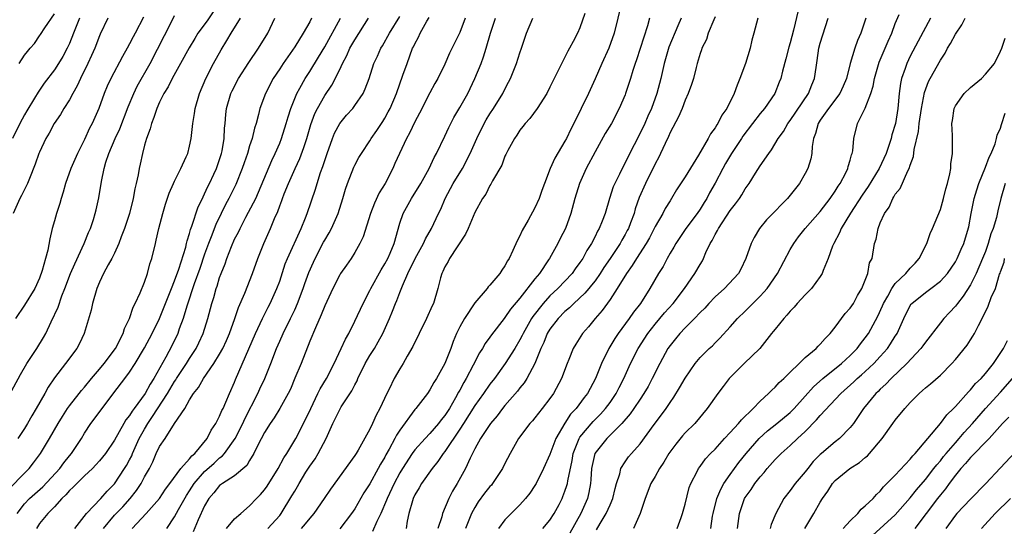
# Model space of a CAD drawing. Units: inches. Extents: x 2577000 to 2580000, y 1560000 to 1562081.
# Drawn here: x 2577224 to 2577356, y 1560291 to 1560359 of the extents above; entities that cross this region are included whole.
import ezdxf

# ---------------------------------------------------------------- set-up
doc = ezdxf.new("R2010")
doc.units = ezdxf.units.IN
doc.header["$MEASUREMENT"] = 0
doc.layers.add('LD25771560_2ft', color=8, linetype='Continuous')

msp = doc.modelspace()

# ---------------------------------------------------------------- linework, layer by layer
at = {"layer": 'LD25771560_2ft'}
for points, elevation in [([(2577328.7, 1560362.7), (2577327.43, 1560357.43), (2577327, 1560355.74), (2577326.83, 1560355.17), (2577326.42, 1560353.58), (2577325.97, 1560351.97), (2577325.74, 1560351), (2577325.52, 1560350.48), (2577324.96, 1560349), (2577323.58, 1560347), (2577323, 1560346.33), (2577321.98, 1560345), (2577320.71, 1560343.29), (2577320.52, 1560343), (2577319.17, 1560341), (2577318.36, 1560339.64), (2577318.01, 1560339), (2577317, 1560337.02), (2577316.27, 1560335.73), (2577315.89, 1560335), (2577315.54, 1560334.46), (2577315, 1560333.58), (2577314.61, 1560333), (2577313.12, 1560331), (2577311.76, 1560329), (2577311.5, 1560328.5), (2577311, 1560327.7), (2577310.61, 1560327), (2577310.06, 1560325.94), (2577309.46, 1560325), (2577308.32, 1560323), (2577307.05, 1560321), (2577306.15, 1560319.85), (2577305.57, 1560319), (2577304.1, 1560317), (2577303.66, 1560316.34), (2577302.86, 1560315), (2577301.85, 1560313), (2577301.05, 1560311), (2577299.99, 1560309), (2577299.55, 1560308.45), (2577298.47, 1560307), (2577297.75, 1560306.25), (2577296.96, 1560305.04), (2577295.79, 1560303), (2577295, 1560300.85), (2577294.15, 1560299), (2577293.15, 1560297), (2577293, 1560296.74), (2577292.3, 1560295.7), (2577291.74, 1560295), (2577291, 1560294.14), (2577289.82, 1560293), (2577289, 1560292.17), (2577288.13, 1560291)], 8234), ([(2577304.52, 1560361), (2577303.55, 1560357), (2577302.83, 1560355), (2577301.9, 1560353), (2577301, 1560350.92), (2577300.14, 1560349), (2577298.2, 1560345), (2577297.78, 1560344.22), (2577297.21, 1560343), (2577297, 1560342.61), (2577295.65, 1560340.35), (2577295.05, 1560339), (2577294.26, 1560337), (2577293.94, 1560336.06), (2577293.55, 1560335), (2577293, 1560333.73), (2577292.1, 1560332.1), (2577291.3, 1560330.7), (2577291, 1560330.01), (2577290.64, 1560329.36), (2577290.07, 1560328.07), (2577289.55, 1560327), (2577289.33, 1560326.67), (2577289, 1560326.01), (2577288.58, 1560325.42), (2577288.33, 1560325), (2577287, 1560323.43), (2577286.78, 1560323.22), (2577286.64, 1560323), (2577285, 1560321.1), (2577283.6, 1560319), (2577283, 1560317.9), (2577282.56, 1560317), (2577282.09, 1560315.91), (2577281.78, 1560315), (2577280.98, 1560313), (2577279.89, 1560311), (2577279.54, 1560310.46), (2577279, 1560309.47), (2577278.69, 1560309), (2577277.14, 1560307), (2577277, 1560306.85), (2577275, 1560304.12), (2577274.55, 1560303.45), (2577274.34, 1560303), (2577273.6, 1560301.6), (2577273.16, 1560300.84), (2577273, 1560300.52), (2577272.42, 1560299.58), (2577272.12, 1560299), (2577271, 1560296.97), (2577270.23, 1560295.77), (2577269, 1560293.61), (2577268.58, 1560293), (2577267, 1560290.98)], 8224), ([(2577223, 1560308.84), (2577224.46, 1560311.54), (2577225.34, 1560313), (2577226.64, 1560315), (2577227.54, 1560316.46), (2577227.84, 1560317), (2577228.57, 1560318.57), (2577229.5, 1560320.5), (2577230, 1560322), (2577230.4, 1560323), (2577231.13, 1560325), (2577231.7, 1560326.3), (2577232.97, 1560328.97), (2577233.54, 1560330.46), (2577233.79, 1560331), (2577234.19, 1560332.19), (2577234.43, 1560333), (2577234.54, 1560333.46), (2577234.91, 1560335.09), (2577235.25, 1560337.25), (2577235.61, 1560339), (2577235.85, 1560339.85), (2577236.24, 1560341), (2577237.09, 1560343), (2577237.72, 1560344.28), (2577238.81, 1560347.19), (2577239.58, 1560349), (2577240.03, 1560349.97), (2577241.75, 1560353), (2577244.64, 1560358.64), (2577245, 1560359.39)], 8198), ([(2577250.14, 1560359.86), (2577249.34, 1560358.66), (2577248.12, 1560357), (2577247.68, 1560356.32), (2577246.94, 1560355.06), (2577245.81, 1560353), (2577244.68, 1560351), (2577244.14, 1560349.86), (2577243.57, 1560349), (2577243, 1560347.84), (2577242.62, 1560347), (2577242.24, 1560345.76), (2577241.92, 1560345), (2577241.73, 1560344.27), (2577241.26, 1560343), (2577241, 1560342.1), (2577240.71, 1560341), (2577240.42, 1560339.58), (2577240.29, 1560339), (2577240.15, 1560338.15), (2577239.9, 1560337), (2577239.71, 1560336.29), (2577239.49, 1560335), (2577238.98, 1560333), (2577238.33, 1560331), (2577237.89, 1560329.89), (2577237.57, 1560329), (2577237, 1560327.71), (2577236.65, 1560327), (2577236.16, 1560326.16), (2577235.55, 1560325), (2577235, 1560323.84), (2577234.66, 1560323), (2577234.09, 1560321), (2577233.9, 1560320.1), (2577232.96, 1560317), (2577232.34, 1560315.66), (2577231.98, 1560315), (2577230.48, 1560313), (2577229, 1560311.1), (2577228.16, 1560309.84), (2577227.7, 1560309), (2577226.58, 1560307), (2577225.98, 1560306.02), (2577225.41, 1560305), (2577225, 1560304.34), (2577224.11, 1560303)], 8200), ([(2577224.28, 1560353), (2577225, 1560354.09), (2577225.43, 1560354.57), (2577225.76, 1560355), (2577226.34, 1560355.66), (2577227, 1560356.65), (2577227.15, 1560356.85), (2577227.71, 1560357.71), (2577229, 1560359.61)], 8190), ([(2577299.65, 1560359.65), (2577299, 1560357.74), (2577298.67, 1560357), (2577298.08, 1560355.92), (2577297.62, 1560355), (2577297.39, 1560354.61), (2577297, 1560353.81), (2577296.7, 1560353.3), (2577296.15, 1560352.15), (2577295.37, 1560350.63), (2577295, 1560349.84), (2577294.58, 1560349), (2577293.3, 1560347), (2577292.33, 1560345.67), (2577291.69, 1560345), (2577291.4, 1560344.6), (2577291, 1560344.11), (2577290.58, 1560343.42), (2577290.26, 1560343), (2577289.37, 1560341.37), (2577289.13, 1560340.87), (2577289, 1560340.62), (2577288.57, 1560339.43), (2577287.36, 1560337.36), (2577287.12, 1560336.88), (2577287, 1560336.72), (2577286.44, 1560335.56), (2577286.03, 1560335), (2577285, 1560333.14), (2577284.1, 1560331), (2577283.77, 1560330.23), (2577281.62, 1560327), (2577281.42, 1560326.58), (2577281, 1560325.89), (2577280.73, 1560325.27), (2577280.58, 1560325), (2577280.42, 1560324.42), (2577280.08, 1560323), (2577279.48, 1560321), (2577279.32, 1560320.68), (2577278.57, 1560319), (2577277.57, 1560317), (2577277.39, 1560316.61), (2577277, 1560315.85), (2577276.73, 1560315.27), (2577275.96, 1560313.96), (2577275.43, 1560313), (2577275, 1560312.29), (2577274.25, 1560311), (2577273.58, 1560309.58), (2577273.28, 1560309), (2577272.35, 1560307), (2577271.87, 1560306.13), (2577271.35, 1560305), (2577271, 1560304.26), (2577269.44, 1560301.44), (2577269.18, 1560301), (2577269, 1560300.72), (2577265.77, 1560296.23), (2577264.94, 1560295), (2577263.54, 1560293), (2577263, 1560292.4), (2577262.38, 1560291.62), (2577261.84, 1560291)], 8222), ([(2577301.18, 1560290.82), (2577301.67, 1560291.67), (2577302.5, 1560293), (2577303, 1560294.15), (2577303.39, 1560295), (2577303.68, 1560296.32), (2577303.87, 1560297), (2577304.29, 1560298.29), (2577304.43, 1560299), (2577305, 1560299.89), (2577305.46, 1560300.54), (2577305.85, 1560301), (2577307, 1560302.31), (2577308.86, 1560304.86), (2577309.86, 1560306.14), (2577310.47, 1560307), (2577311, 1560307.8), (2577311.51, 1560308.49), (2577312.26, 1560309.74), (2577313, 1560311.05), (2577314.34, 1560313), (2577315, 1560313.81), (2577316.21, 1560315), (2577316.64, 1560315.36), (2577317, 1560315.74), (2577317.64, 1560316.36), (2577319, 1560317.87), (2577319.97, 1560319), (2577321, 1560319.99), (2577323, 1560321.97), (2577323.51, 1560322.49), (2577323.92, 1560323), (2577325.3, 1560325), (2577327, 1560328.19), (2577327.47, 1560329), (2577328.12, 1560329.88), (2577329.01, 1560331), (2577331, 1560333.25), (2577332.34, 1560335), (2577333, 1560335.97), (2577333.37, 1560336.63), (2577333.64, 1560337), (2577334.4, 1560338.4), (2577334.68, 1560339), (2577334.73, 1560339.27), (2577335, 1560340.1), (2577335.18, 1560340.82), (2577335.27, 1560341), (2577335.34, 1560341.34), (2577335.47, 1560343), (2577335.98, 1560345), (2577336.92, 1560346.92), (2577336.98, 1560347.02), (2577337.73, 1560349), (2577338.03, 1560349.97), (2577338.23, 1560351), (2577338.85, 1560353.15), (2577340.05, 1560355.95), (2577340.53, 1560357), (2577341, 1560358.29), (2577341.5, 1560359.5)], 8240), ([(2577222.34, 1560295.66), (2577225.65, 1560299), (2577226.23, 1560299.77), (2577227.16, 1560301), (2577228.35, 1560303), (2577229.48, 1560305), (2577230.05, 1560305.95), (2577230.74, 1560307), (2577231, 1560307.37), (2577232.3, 1560309), (2577232.6, 1560309.4), (2577233, 1560309.85), (2577233.93, 1560311), (2577235, 1560312.24), (2577235.62, 1560313), (2577237.12, 1560315), (2577238.14, 1560317), (2577238.32, 1560317.68), (2577238.99, 1560319), (2577239.48, 1560320.52), (2577239.75, 1560321), (2577240.43, 1560322.43), (2577241, 1560323.83), (2577241.4, 1560325), (2577241.71, 1560326.29), (2577241.96, 1560327), (2577242.44, 1560329), (2577242.57, 1560329.43), (2577242.91, 1560331), (2577243.42, 1560333), (2577243.79, 1560334.21), (2577244.3, 1560335.7), (2577244.87, 1560337), (2577245, 1560337.31), (2577245.84, 1560339), (2577246.56, 1560340.56), (2577246.75, 1560341), (2577247, 1560341.96), (2577247.21, 1560343), (2577247.41, 1560344.59), (2577247.43, 1560345), (2577247.67, 1560346.33), (2577247.74, 1560347), (2577248.32, 1560349), (2577249.16, 1560351), (2577250.18, 1560353), (2577251.19, 1560354.81), (2577251.97, 1560356.03), (2577252.53, 1560357), (2577253.79, 1560359)], 8202), ([(2577232.34, 1560359), (2577231.53, 1560357), (2577231, 1560355.64), (2577230.7, 1560355), (2577230.1, 1560353.9), (2577229.55, 1560353), (2577229, 1560352.13), (2577227.63, 1560350.37), (2577226.83, 1560349.17), (2577226.36, 1560348.36), (2577225.31, 1560346.69), (2577225, 1560346.15), (2577224.39, 1560345), (2577223.41, 1560343)], 8192), ([(2577236.13, 1560359), (2577235.1, 1560356.9), (2577235, 1560356.67), (2577234.36, 1560355), (2577233.94, 1560354.06), (2577233.44, 1560353), (2577232.45, 1560351), (2577232.01, 1560349.99), (2577231.46, 1560349), (2577231, 1560348.14), (2577230.27, 1560347), (2577229.81, 1560346.19), (2577228.96, 1560345), (2577228.29, 1560343.71), (2577227.85, 1560343), (2577227, 1560341.18), (2577226.92, 1560341), (2577226.45, 1560339.55), (2577225.67, 1560337.67), (2577225.42, 1560337), (2577225.29, 1560336.71), (2577225, 1560336.19), (2577224.61, 1560335.39), (2577224.4, 1560335), (2577223.5, 1560333)], 8194), ([(2577240.84, 1560359.16), (2577239.73, 1560357), (2577239.47, 1560356.53), (2577239, 1560355.58), (2577238.69, 1560355), (2577238.08, 1560353.92), (2577236.52, 1560351), (2577236.04, 1560349.96), (2577235.62, 1560349), (2577234.89, 1560347), (2577234.01, 1560345), (2577233.66, 1560344.34), (2577233, 1560342.86), (2577232.05, 1560341), (2577231.17, 1560339), (2577230.47, 1560337), (2577230.17, 1560335.83), (2577229.88, 1560335), (2577229.7, 1560334.3), (2577229.26, 1560333), (2577229, 1560332), (2577228.71, 1560331), (2577228.37, 1560329.63), (2577228.12, 1560328.12), (2577227.8, 1560327), (2577227.38, 1560325.38), (2577227, 1560324.35), (2577226.37, 1560323), (2577225, 1560320.78), (2577223.82, 1560319)], 8196), ([(2577224.02, 1560293), (2577225, 1560294.31), (2577225.66, 1560295), (2577226.37, 1560295.63), (2577227.45, 1560296.55), (2577229.71, 1560299), (2577230.24, 1560299.76), (2577231, 1560300.69), (2577231.26, 1560301), (2577232.59, 1560303), (2577233, 1560303.69), (2577233.85, 1560305), (2577235.35, 1560307), (2577236.93, 1560309.07), (2577238.38, 1560311), (2577239, 1560311.84), (2577239.75, 1560313), (2577241, 1560315.09), (2577242.02, 1560317), (2577243, 1560319.01), (2577244.58, 1560323), (2577245, 1560324.02), (2577245.56, 1560325.56), (2577246.48, 1560328.48), (2577246.6, 1560329), (2577246.66, 1560329.34), (2577247, 1560330.32), (2577247.14, 1560330.86), (2577247.31, 1560331.31), (2577248.13, 1560333.87), (2577248.7, 1560335), (2577248.79, 1560335.21), (2577249, 1560335.6), (2577249.42, 1560336.58), (2577249.65, 1560337), (2577250.23, 1560338.23), (2577250.58, 1560339), (2577251, 1560340.18), (2577251.26, 1560341), (2577251.33, 1560341.33), (2577251.6, 1560343), (2577251.65, 1560344.35), (2577251.72, 1560345), (2577251.82, 1560346.18), (2577251.91, 1560347), (2577252.49, 1560349), (2577252.65, 1560349.35), (2577253.52, 1560351), (2577254.89, 1560353.11), (2577256.19, 1560355), (2577257.41, 1560357), (2577258.37, 1560359)], 8204), ([(2577263.24, 1560359), (2577263, 1560358.53), (2577262.15, 1560357), (2577261, 1560355.19), (2577259.46, 1560353), (2577259, 1560352.28), (2577258.15, 1560351), (2577257.1, 1560349), (2577256.37, 1560347), (2577256.18, 1560346.18), (2577255.85, 1560345), (2577255.63, 1560344.37), (2577255.33, 1560343), (2577255, 1560342.01), (2577254.7, 1560341), (2577254.26, 1560339.74), (2577254.02, 1560339), (2577253.14, 1560336.86), (2577252.22, 1560335), (2577251.8, 1560334.2), (2577251.2, 1560333), (2577250.49, 1560331.51), (2577249.87, 1560329.87), (2577249.52, 1560329), (2577249, 1560327.58), (2577248.35, 1560325.65), (2577247.63, 1560323.63), (2577246.63, 1560320.63), (2577246.14, 1560319), (2577245.63, 1560317.63), (2577245.42, 1560317), (2577244.64, 1560315.36), (2577243.85, 1560313.85), (2577242.24, 1560311), (2577241.75, 1560310.25), (2577241.07, 1560309), (2577239.6, 1560307), (2577239.34, 1560306.66), (2577239, 1560306.07), (2577238.53, 1560305.47), (2577238.24, 1560305), (2577237, 1560302.77), (2577235.8, 1560301), (2577235, 1560300.01), (2577234.53, 1560299.47), (2577234.06, 1560299), (2577233, 1560298.01), (2577231.96, 1560297), (2577231.5, 1560296.5), (2577231, 1560296.05), (2577230.53, 1560295.47), (2577229.99, 1560295), (2577229, 1560293.89), (2577228.1, 1560293), (2577227, 1560291.65), (2577226.61, 1560291)], 8206), ([(2577231.73, 1560291), (2577233.25, 1560293), (2577235.16, 1560295), (2577236.01, 1560295.99), (2577237, 1560296.94), (2577238.35, 1560299), (2577238.59, 1560299.4), (2577239, 1560300.14), (2577239.29, 1560300.71), (2577239.41, 1560301), (2577240.3, 1560303), (2577241, 1560304.26), (2577241.44, 1560305), (2577242.08, 1560305.92), (2577244.08, 1560309), (2577245, 1560310.58), (2577245.17, 1560310.83), (2577245.27, 1560311), (2577246.59, 1560313), (2577247, 1560313.67), (2577247.87, 1560315), (2577248.24, 1560315.76), (2577248.81, 1560317), (2577249.44, 1560319), (2577249.98, 1560321), (2577250.23, 1560321.77), (2577250.55, 1560323), (2577250.68, 1560323.32), (2577251, 1560324.47), (2577251.19, 1560325), (2577251.72, 1560326.28), (2577251.95, 1560327), (2577252.57, 1560328.57), (2577253, 1560329.55), (2577253.5, 1560330.5), (2577253.72, 1560331), (2577254.5, 1560332.5), (2577254.85, 1560333.15), (2577255.81, 1560335), (2577256.19, 1560335.81), (2577257.94, 1560340.06), (2577258.41, 1560341), (2577259, 1560342.37), (2577259.26, 1560343), (2577259.88, 1560345), (2577260.12, 1560345.88), (2577260.49, 1560347), (2577261.3, 1560349), (2577261.7, 1560349.7), (2577262.4, 1560351), (2577263, 1560351.92), (2577264.18, 1560353.82), (2577265, 1560355.21), (2577267.09, 1560359)], 8208), ([(2577235.54, 1560291), (2577237, 1560292.77), (2577237.2, 1560293), (2577238.09, 1560293.91), (2577239.08, 1560295), (2577239.94, 1560296.06), (2577240.54, 1560297), (2577241, 1560297.89), (2577241.64, 1560299), (2577242.1, 1560299.9), (2577242.57, 1560301), (2577243, 1560301.93), (2577243.74, 1560303), (2577245, 1560305), (2577246.35, 1560307), (2577247, 1560308.15), (2577247.53, 1560309), (2577248.2, 1560309.8), (2577248.86, 1560311), (2577250.24, 1560313), (2577251, 1560314.26), (2577251.41, 1560315), (2577251.92, 1560316.08), (2577252.32, 1560317), (2577253.04, 1560319), (2577253.53, 1560320.47), (2577254.36, 1560322.36), (2577255.38, 1560325), (2577256.08, 1560327), (2577256.87, 1560329), (2577257.77, 1560331), (2577258.31, 1560332.31), (2577258.74, 1560333.26), (2577259, 1560333.99), (2577259.29, 1560334.71), (2577259.38, 1560335), (2577259.6, 1560335.6), (2577260.16, 1560337), (2577261.05, 1560339), (2577261.68, 1560340.32), (2577262.22, 1560341.78), (2577262.61, 1560343), (2577263.15, 1560344.85), (2577263.69, 1560346.31), (2577264.03, 1560347), (2577265, 1560348.73), (2577265.93, 1560350.07), (2577267, 1560352.19), (2577267.38, 1560353), (2577267.95, 1560354.05), (2577268.35, 1560355), (2577269, 1560356.14), (2577270.84, 1560359)], 8210), ([(2577239.34, 1560291), (2577241.23, 1560293), (2577242.98, 1560295), (2577243.77, 1560296.23), (2577244.36, 1560297), (2577245.83, 1560299), (2577247, 1560300.28), (2577247.31, 1560300.69), (2577247.69, 1560301), (2577249.36, 1560303), (2577249.88, 1560304.12), (2577250.49, 1560305), (2577251, 1560305.97), (2577251.29, 1560306.71), (2577251.46, 1560307), (2577251.84, 1560307.85), (2577252.33, 1560309), (2577253, 1560310.51), (2577253.13, 1560310.87), (2577255.8, 1560317), (2577256.72, 1560319), (2577257.48, 1560320.52), (2577257.73, 1560321), (2577258.64, 1560323), (2577259, 1560323.99), (2577259.74, 1560326.26), (2577260.03, 1560327), (2577261.84, 1560331), (2577262.43, 1560332.43), (2577262.65, 1560333), (2577263.77, 1560336.23), (2577263.98, 1560337), (2577264.44, 1560338.44), (2577264.75, 1560339.25), (2577265, 1560340.06), (2577265.33, 1560341), (2577266.05, 1560343), (2577266.32, 1560343.68), (2577267.01, 1560344.99), (2577267.92, 1560346.08), (2577268.73, 1560347), (2577269, 1560347.37), (2577270.1, 1560349), (2577270.4, 1560349.6), (2577270.92, 1560351), (2577271.56, 1560353), (2577272.03, 1560353.97), (2577272.47, 1560355), (2577272.68, 1560355.32), (2577273.63, 1560357), (2577275, 1560359.26)], 8212), ([(2577243.95, 1560291), (2577245, 1560292.55), (2577245.52, 1560293.52), (2577246.6, 1560295.4), (2577247, 1560296.01), (2577247.62, 1560297), (2577249, 1560298.61), (2577250.27, 1560299.73), (2577251, 1560300.41), (2577251.35, 1560300.65), (2577251.64, 1560301), (2577253.06, 1560303), (2577254.08, 1560305), (2577254.37, 1560305.63), (2577256.09, 1560309), (2577256.37, 1560309.63), (2577257.02, 1560311), (2577257.83, 1560313), (2577258.58, 1560315), (2577259, 1560315.98), (2577259.45, 1560317), (2577260.45, 1560319), (2577261, 1560320.15), (2577261.39, 1560321), (2577262.13, 1560323), (2577262.35, 1560323.65), (2577262.88, 1560325.12), (2577263.5, 1560326.5), (2577263.74, 1560327), (2577264.85, 1560329.15), (2577265, 1560329.42), (2577265.6, 1560330.4), (2577265.91, 1560331), (2577266.78, 1560333), (2577267.41, 1560335), (2577267.75, 1560336.25), (2577268.02, 1560337), (2577268.86, 1560339.14), (2577269, 1560339.43), (2577269.56, 1560340.44), (2577269.9, 1560341), (2577271, 1560342.66), (2577271.2, 1560343), (2577271.94, 1560344.06), (2577272.54, 1560345), (2577272.73, 1560345.27), (2577273, 1560345.71), (2577273.47, 1560346.53), (2577273.7, 1560347), (2577274.56, 1560349), (2577275.42, 1560351.42), (2577275.96, 1560353), (2577276.71, 1560355), (2577276.81, 1560355.19), (2577277, 1560355.61), (2577277.49, 1560356.51), (2577277.72, 1560357), (2577278.61, 1560358.61), (2577278.9, 1560359.1)], 8214), ([(2577283.71, 1560359), (2577283, 1560357.13), (2577281.64, 1560354.36), (2577281, 1560352.89), (2577280.07, 1560351), (2577279.68, 1560350.32), (2577279, 1560349.08), (2577277.62, 1560346.38), (2577277, 1560345.22), (2577276.29, 1560343.71), (2577275.89, 1560343), (2577274.94, 1560341), (2577274.36, 1560339.64), (2577274.08, 1560339), (2577273.03, 1560337), (2577272.26, 1560335.74), (2577271.62, 1560334.38), (2577271.09, 1560333), (2577270.11, 1560329.89), (2577269.69, 1560329), (2577269, 1560327.8), (2577268.5, 1560327), (2577267.88, 1560326.12), (2577267.12, 1560325), (2577267, 1560324.8), (2577266.07, 1560323), (2577265, 1560320.69), (2577264.54, 1560319.46), (2577263.77, 1560317.77), (2577263, 1560315.95), (2577261.84, 1560313), (2577261.04, 1560311.04), (2577260.42, 1560309.58), (2577260.14, 1560309), (2577259.02, 1560306.98), (2577258.26, 1560305.74), (2577257.75, 1560305), (2577257, 1560303.8), (2577256.1, 1560302.1), (2577255.56, 1560301), (2577255, 1560300.08), (2577254.61, 1560299.39), (2577253, 1560298.04), (2577251.38, 1560297), (2577251, 1560296.72), (2577250.24, 1560295.76), (2577249.58, 1560295), (2577249, 1560294.01), (2577248.14, 1560292.14), (2577247.46, 1560290.54)], 8216), ([(2577251.93, 1560291), (2577253, 1560292.29), (2577253.81, 1560293), (2577255, 1560294.02), (2577255.91, 1560295), (2577256.46, 1560295.54), (2577257, 1560296.17), (2577257.34, 1560296.66), (2577258.79, 1560299), (2577259.57, 1560300.43), (2577259.95, 1560301), (2577261.15, 1560303), (2577262.46, 1560305.54), (2577263.13, 1560307), (2577264.1, 1560309), (2577264.38, 1560309.62), (2577265.23, 1560311), (2577266.27, 1560313), (2577267.21, 1560315), (2577267.75, 1560316.25), (2577268.19, 1560317), (2577269, 1560318.63), (2577270.1, 1560321), (2577271, 1560322.71), (2577271.14, 1560323), (2577272.51, 1560325.49), (2577273, 1560326.26), (2577273.39, 1560327), (2577273.7, 1560327.7), (2577274.24, 1560329), (2577275, 1560331.68), (2577275.44, 1560333), (2577276.55, 1560335), (2577277.78, 1560337), (2577278.9, 1560339), (2577279.57, 1560340.43), (2577279.91, 1560341), (2577281, 1560343.28), (2577281.53, 1560344.47), (2577281.8, 1560345), (2577282.21, 1560345.79), (2577283, 1560347.1), (2577284.04, 1560349), (2577285.01, 1560351), (2577285.83, 1560353), (2577286.15, 1560353.85), (2577286.51, 1560355), (2577287.07, 1560357), (2577287.76, 1560359)], 8218), ([(2577257.42, 1560291), (2577259, 1560292.75), (2577259.21, 1560293), (2577260.64, 1560295.36), (2577261, 1560296), (2577261.38, 1560296.62), (2577261.59, 1560297), (2577262.5, 1560298.5), (2577263, 1560299.3), (2577263.71, 1560300.29), (2577264.13, 1560301), (2577265.21, 1560303), (2577266.1, 1560305), (2577267, 1560306.86), (2577267.21, 1560307.21), (2577268.63, 1560309.37), (2577269, 1560310.14), (2577269.31, 1560310.69), (2577269.42, 1560311), (2577270.4, 1560313), (2577271, 1560314.04), (2577271.61, 1560315), (2577272.12, 1560315.88), (2577272.72, 1560317), (2577273.63, 1560319), (2577274.04, 1560319.96), (2577274.44, 1560321), (2577274.62, 1560321.38), (2577275, 1560322.45), (2577275.34, 1560323.34), (2577276.09, 1560325), (2577277.04, 1560327), (2577278.16, 1560329), (2577278.41, 1560329.59), (2577279.24, 1560331), (2577280.17, 1560333), (2577280.45, 1560333.55), (2577281.06, 1560335), (2577282.12, 1560337), (2577283.35, 1560339), (2577284.38, 1560341), (2577285.24, 1560343), (2577286.24, 1560345), (2577286.52, 1560345.48), (2577287, 1560346.26), (2577287.49, 1560347), (2577288.72, 1560349), (2577289, 1560349.57), (2577289.5, 1560350.5), (2577289.74, 1560351), (2577290.54, 1560353), (2577291, 1560354.42), (2577291.21, 1560355), (2577291.64, 1560356.36), (2577291.87, 1560357), (2577292.74, 1560359)], 8220), ([(2577308.28, 1560359), (2577307.99, 1560357.99), (2577307.49, 1560356.51), (2577306.53, 1560353.47), (2577306.35, 1560353), (2577306.04, 1560352.04), (2577305.73, 1560351), (2577305.08, 1560349), (2577305, 1560348.81), (2577304.23, 1560347), (2577303.19, 1560345), (2577302.37, 1560343.63), (2577301, 1560341.21), (2577299.84, 1560339), (2577298.93, 1560337), (2577298.32, 1560335), (2577297.78, 1560333), (2577297.05, 1560331), (2577296.35, 1560329.65), (2577296.04, 1560329), (2577294.93, 1560327), (2577294.8, 1560326.8), (2577293.59, 1560325), (2577293, 1560324.29), (2577291, 1560321.7), (2577289.75, 1560320.25), (2577289, 1560319.13), (2577288.88, 1560319), (2577287.2, 1560316.8), (2577287, 1560316.51), (2577286.36, 1560315.64), (2577286.01, 1560315), (2577285.6, 1560314.4), (2577284.79, 1560312.79), (2577283.85, 1560311), (2577283.52, 1560310.48), (2577283, 1560309.46), (2577282.83, 1560309.17), (2577282.44, 1560308.44), (2577281.61, 1560307), (2577281, 1560306.05), (2577280.52, 1560305.48), (2577280.16, 1560305), (2577279, 1560303.66), (2577278.36, 1560303), (2577277, 1560301.49), (2577276.65, 1560301), (2577275.34, 1560299), (2577275, 1560298.44), (2577274.24, 1560297), (2577273.3, 1560295), (2577273.23, 1560294.77), (2577272.47, 1560293), (2577271.94, 1560291.94), (2577271.38, 1560290.62)], 8226), ([(2577312.47, 1560359), (2577312.02, 1560357.98), (2577310.85, 1560355.15), (2577310.23, 1560353), (2577309.77, 1560351), (2577309.23, 1560349), (2577308.51, 1560347), (2577308.04, 1560345.96), (2577307.63, 1560345), (2577307, 1560343.68), (2577305.4, 1560340.6), (2577305, 1560339.74), (2577304.6, 1560339), (2577304.25, 1560338.25), (2577303.62, 1560337), (2577303.44, 1560336.56), (2577302.92, 1560335), (2577302.35, 1560333), (2577301.96, 1560331.96), (2577301.57, 1560331), (2577301.35, 1560330.65), (2577301, 1560329.9), (2577300.54, 1560329), (2577299.93, 1560328.07), (2577299.37, 1560327), (2577299, 1560326.45), (2577298.38, 1560325.62), (2577297.94, 1560325), (2577296.05, 1560323), (2577295, 1560322.02), (2577294.09, 1560321), (2577292.73, 1560319.27), (2577292.56, 1560319), (2577291.41, 1560317), (2577291.29, 1560316.71), (2577291, 1560316.16), (2577290.3, 1560315), (2577289.03, 1560313), (2577287.6, 1560311), (2577287, 1560310.23), (2577286.16, 1560309), (2577285, 1560307.38), (2577283.5, 1560305), (2577283, 1560304.24), (2577281, 1560301.26), (2577280.79, 1560301), (2577280.07, 1560299.93), (2577279.29, 1560299), (2577277.89, 1560297), (2577277.58, 1560296.42), (2577277, 1560295.47), (2577276.78, 1560295), (2577276.67, 1560294.67), (2577276.22, 1560293), (2577275.99, 1560291.99), (2577275.84, 1560291)], 8228), ([(2577317, 1560359.19), (2577316.81, 1560358.81), (2577316.07, 1560357), (2577315.84, 1560356.16), (2577315.25, 1560355), (2577315.2, 1560354.8), (2577315, 1560354.29), (2577314.62, 1560353), (2577314.46, 1560352.46), (2577314.1, 1560351), (2577313.84, 1560350.16), (2577313.42, 1560349), (2577313, 1560348.07), (2577312.61, 1560347), (2577312.13, 1560345.87), (2577311, 1560343.76), (2577310.77, 1560343.23), (2577310.33, 1560342.33), (2577309.74, 1560341), (2577309.5, 1560340.5), (2577309, 1560339.61), (2577307.73, 1560337), (2577306.9, 1560335.1), (2577306.37, 1560333.63), (2577306.2, 1560333), (2577305.73, 1560331.73), (2577305.45, 1560331), (2577305.29, 1560330.71), (2577305, 1560330.18), (2577304.56, 1560329.44), (2577304.33, 1560329), (2577303, 1560327), (2577302.19, 1560325.81), (2577301.68, 1560325), (2577301, 1560324.03), (2577300.55, 1560323.45), (2577300.17, 1560323), (2577299.65, 1560322.35), (2577298.16, 1560321), (2577297.59, 1560320.41), (2577297, 1560319.93), (2577296.08, 1560319), (2577295, 1560317.57), (2577294.65, 1560317), (2577294.19, 1560315.81), (2577293.79, 1560315), (2577292.98, 1560313), (2577291.91, 1560311), (2577291.56, 1560310.44), (2577291, 1560309.77), (2577290.68, 1560309.32), (2577289, 1560307.41), (2577288.66, 1560307), (2577287.96, 1560306.04), (2577287.06, 1560305), (2577285.76, 1560303), (2577285, 1560301.61), (2577284.37, 1560300.37), (2577283.75, 1560299), (2577282.62, 1560297), (2577282.01, 1560295.99), (2577281.51, 1560295), (2577280.68, 1560293), (2577280.58, 1560292.58), (2577280.06, 1560291)], 8230), ([(2577322.71, 1560359), (2577322.14, 1560357), (2577321.91, 1560356.09), (2577321.68, 1560355), (2577321.03, 1560353), (2577320.3, 1560351), (2577319.93, 1560350.07), (2577319.53, 1560349), (2577318.54, 1560347), (2577317.91, 1560346.09), (2577317.38, 1560345), (2577317.21, 1560344.79), (2577317, 1560344.41), (2577316.39, 1560343.61), (2577316.08, 1560343), (2577314.78, 1560340.78), (2577313, 1560337.89), (2577311.87, 1560336.13), (2577311.21, 1560335), (2577311, 1560334.68), (2577310.36, 1560333.64), (2577310.04, 1560333), (2577309, 1560331.24), (2577308.24, 1560329.76), (2577307.83, 1560329), (2577306.54, 1560327), (2577305.96, 1560326.04), (2577305.18, 1560325), (2577303.97, 1560323), (2577303, 1560321.53), (2577301.95, 1560320.05), (2577301.03, 1560319), (2577300.12, 1560317.88), (2577299.34, 1560317), (2577298.43, 1560315.57), (2577298.09, 1560315), (2577297.51, 1560313.51), (2577297.29, 1560313), (2577296.54, 1560311), (2577295.45, 1560309), (2577295, 1560308.34), (2577293.98, 1560307), (2577293, 1560305.74), (2577292.66, 1560305.34), (2577292.33, 1560305), (2577290.8, 1560303), (2577289.69, 1560301), (2577289, 1560299.67), (2577288.68, 1560299), (2577287.36, 1560297), (2577287.2, 1560296.8), (2577287, 1560296.59), (2577286.3, 1560295.7), (2577285.46, 1560294.54), (2577285, 1560293.8), (2577284.57, 1560293), (2577283.74, 1560291)], 8232), ([(2577294.06, 1560291), (2577295, 1560292.13), (2577295.58, 1560293), (2577296.21, 1560294.21), (2577296.62, 1560295), (2577296.73, 1560295.27), (2577297, 1560295.97), (2577297.25, 1560296.75), (2577297.32, 1560297), (2577297.36, 1560297.36), (2577297.94, 1560300.06), (2577298.09, 1560301), (2577298.89, 1560303), (2577299, 1560303.17), (2577300.74, 1560305.26), (2577301.75, 1560306.25), (2577302.41, 1560307), (2577303, 1560307.81), (2577303.81, 1560309), (2577304.2, 1560309.8), (2577304.83, 1560311), (2577305.74, 1560313), (2577306.76, 1560315), (2577308.03, 1560317), (2577309, 1560318.25), (2577310.25, 1560319.75), (2577311.39, 1560321), (2577312.91, 1560323), (2577314.31, 1560325), (2577315, 1560326.21), (2577315.31, 1560326.69), (2577315.46, 1560327), (2577315.78, 1560327.78), (2577316.35, 1560329), (2577316.61, 1560329.39), (2577317, 1560330.2), (2577317.3, 1560330.7), (2577317.43, 1560331), (2577319, 1560333.39), (2577319.72, 1560334.28), (2577320.23, 1560335), (2577320.54, 1560335.46), (2577321, 1560336.28), (2577321.54, 1560337), (2577322.38, 1560338.38), (2577323, 1560339.36), (2577324.14, 1560341), (2577324.53, 1560341.47), (2577325.38, 1560343), (2577326.09, 1560343.91), (2577326.69, 1560345), (2577327, 1560345.39), (2577329.43, 1560349), (2577329.86, 1560350.14), (2577330.25, 1560351), (2577330.45, 1560352.45), (2577330.61, 1560353.39), (2577330.82, 1560355), (2577331, 1560355.67), (2577332.05, 1560359)], 8236), ([(2577337.08, 1560359), (2577336.41, 1560357), (2577335.96, 1560356.04), (2577335.6, 1560355), (2577335, 1560353), (2577334.48, 1560351), (2577334.05, 1560349.95), (2577333.6, 1560349), (2577332.1, 1560347), (2577331, 1560345.43), (2577330.72, 1560345), (2577330.37, 1560343.63), (2577330.11, 1560343), (2577329.92, 1560341.92), (2577329.87, 1560341), (2577329.74, 1560340.26), (2577329.35, 1560339), (2577329, 1560338.32), (2577328.23, 1560337), (2577326.66, 1560335), (2577325.83, 1560334.17), (2577325, 1560333.3), (2577323.86, 1560332.14), (2577322.9, 1560331), (2577322.19, 1560329.81), (2577321.78, 1560329), (2577321.11, 1560327), (2577320.42, 1560325.58), (2577320.11, 1560325), (2577318.23, 1560323), (2577317, 1560321.9), (2577316.15, 1560321), (2577315.61, 1560320.39), (2577315, 1560319.79), (2577314.27, 1560319), (2577313, 1560317.76), (2577312.28, 1560317), (2577311.7, 1560316.3), (2577311, 1560315.41), (2577310.72, 1560315), (2577309.63, 1560313), (2577308.62, 1560311), (2577308.06, 1560309.94), (2577307.51, 1560309), (2577307, 1560308.25), (2577306.18, 1560307), (2577305.7, 1560306.3), (2577304.58, 1560305), (2577302.58, 1560303), (2577300.99, 1560301.01), (2577300.62, 1560299.38), (2577300.55, 1560299), (2577300.46, 1560297.54), (2577300.41, 1560297), (2577300.19, 1560295.81), (2577299.99, 1560295), (2577299.11, 1560293), (2577297.63, 1560290.37)], 8238), ([(2577345.7, 1560359), (2577344.05, 1560355.95), (2577343, 1560353.96), (2577342.53, 1560353), (2577342.31, 1560352.31), (2577341.84, 1560351), (2577341.7, 1560350.3), (2577341.52, 1560349), (2577341.33, 1560347), (2577341.02, 1560344.98), (2577340.55, 1560343.45), (2577340.44, 1560343), (2577340.19, 1560342.19), (2577339.77, 1560341), (2577338.87, 1560339), (2577337.4, 1560336.6), (2577336.58, 1560335.42), (2577335.02, 1560333.02), (2577333.78, 1560331), (2577333.57, 1560330.43), (2577332.79, 1560329), (2577332.63, 1560328.63), (2577332.05, 1560327), (2577331.37, 1560325.37), (2577331.26, 1560325), (2577331, 1560324.58), (2577329.84, 1560323), (2577329, 1560322.15), (2577327.93, 1560321), (2577327.51, 1560320.49), (2577327, 1560319.99), (2577326.57, 1560319.43), (2577326.14, 1560319), (2577325, 1560317.59), (2577324.75, 1560317.25), (2577324.53, 1560317), (2577322.94, 1560315), (2577320.88, 1560313), (2577318.86, 1560311), (2577318.07, 1560309.93), (2577317.34, 1560309), (2577315.95, 1560307), (2577314.28, 1560305), (2577313, 1560303.75), (2577312.65, 1560303.35), (2577311.75, 1560302.25), (2577310.85, 1560301), (2577310.16, 1560299.84), (2577309.59, 1560299), (2577309, 1560297.94), (2577308.45, 1560297), (2577307.68, 1560295), (2577307, 1560292.99), (2577306.15, 1560291)], 8242), ([(2577311.93, 1560291), (2577312.46, 1560292.46), (2577312.64, 1560293), (2577313, 1560294.24), (2577313.54, 1560296.46), (2577313.76, 1560297), (2577314.6, 1560298.6), (2577314.79, 1560299), (2577315, 1560299.28), (2577315.71, 1560300.29), (2577316.38, 1560301), (2577317, 1560301.6), (2577318.25, 1560303), (2577319, 1560303.79), (2577320.11, 1560305), (2577320.5, 1560305.5), (2577322.08, 1560307), (2577323, 1560307.99), (2577324.12, 1560309), (2577324.54, 1560309.46), (2577325, 1560309.83), (2577325.54, 1560310.46), (2577326.16, 1560311), (2577329, 1560313.78), (2577330.45, 1560315), (2577330.71, 1560315.29), (2577331, 1560315.55), (2577331.66, 1560316.34), (2577332.34, 1560317), (2577333, 1560317.84), (2577334.34, 1560319.66), (2577335, 1560320.39), (2577335.41, 1560321), (2577335.95, 1560322.05), (2577336.54, 1560323), (2577337.33, 1560325), (2577337.58, 1560326.42), (2577337.9, 1560327), (2577338.23, 1560329), (2577338.45, 1560329.55), (2577338.7, 1560331), (2577339, 1560331.74), (2577339.54, 1560333), (2577340.16, 1560333.84), (2577340.66, 1560335), (2577340.81, 1560335.19), (2577341, 1560335.56), (2577341.66, 1560336.34), (2577342.69, 1560338.69), (2577342.86, 1560339), (2577343, 1560339.44), (2577343.43, 1560340.57), (2577343.51, 1560341.51), (2577344.08, 1560343.92), (2577344.2, 1560345), (2577344.49, 1560347), (2577344.89, 1560349.11), (2577345.42, 1560350.58), (2577345.64, 1560351), (2577347, 1560353.42), (2577347.65, 1560354.35), (2577347.97, 1560355), (2577348.37, 1560355.63), (2577349, 1560356.88), (2577349.86, 1560358.14), (2577350.29, 1560359)], 8244), ([(2577316.41, 1560291), (2577316.66, 1560292.66), (2577316.73, 1560293), (2577317.23, 1560295), (2577317.74, 1560296.26), (2577318.18, 1560297), (2577319, 1560298.21), (2577320.18, 1560299.82), (2577321.12, 1560301), (2577322.85, 1560303), (2577323.98, 1560304.02), (2577325.23, 1560305), (2577327, 1560306.48), (2577327.27, 1560306.73), (2577327.52, 1560307), (2577329, 1560308.64), (2577330.1, 1560309.9), (2577331.34, 1560311), (2577333.83, 1560313), (2577335, 1560314.05), (2577335.94, 1560315), (2577336.37, 1560315.63), (2577337, 1560316.4), (2577337.42, 1560317), (2577338.69, 1560319.31), (2577339.31, 1560320.69), (2577339.43, 1560321), (2577339.99, 1560321.99), (2577340.52, 1560323), (2577341, 1560323.65), (2577342.41, 1560325), (2577343, 1560325.72), (2577343.63, 1560326.37), (2577344.19, 1560327), (2577345.18, 1560329), (2577345.66, 1560330.34), (2577345.97, 1560331), (2577347, 1560333.51), (2577347.43, 1560335), (2577347.72, 1560336.28), (2577347.94, 1560337), (2577348.27, 1560338.27), (2577348.38, 1560339), (2577348.4, 1560339.6), (2577348.64, 1560341), (2577348.61, 1560343.39), (2577348.53, 1560345), (2577348.61, 1560345.39), (2577348.84, 1560347), (2577349, 1560347.33), (2577350.18, 1560349), (2577351, 1560349.8), (2577352.49, 1560351), (2577353, 1560351.55), (2577354.21, 1560353), (2577355, 1560354.61), (2577355.17, 1560355), (2577355.63, 1560356.37)], 8246), ([(2577319.97, 1560291), (2577320.24, 1560293), (2577320.91, 1560295), (2577321, 1560295.14), (2577321.79, 1560296.21), (2577322.3, 1560297), (2577323, 1560297.91), (2577323.52, 1560298.48), (2577323.94, 1560299), (2577325, 1560300.21), (2577325.78, 1560301), (2577327, 1560302.08), (2577327.96, 1560303), (2577329, 1560303.94), (2577330.52, 1560305.48), (2577331, 1560306.06), (2577333.76, 1560309), (2577335.47, 1560310.53), (2577335.94, 1560311), (2577336.51, 1560311.49), (2577337, 1560311.93), (2577338.13, 1560313), (2577339, 1560313.95), (2577339.94, 1560315), (2577340.38, 1560315.62), (2577341, 1560316.64), (2577341.15, 1560316.85), (2577341.24, 1560317), (2577342.15, 1560319), (2577343, 1560320.74), (2577343.1, 1560320.9), (2577343.19, 1560321), (2577345, 1560322.46), (2577345.75, 1560323), (2577347, 1560323.95), (2577347.96, 1560325), (2577349, 1560326.53), (2577349.26, 1560327), (2577349.76, 1560328.24), (2577350.12, 1560329), (2577350.62, 1560330.62), (2577350.78, 1560331.22), (2577351.12, 1560333), (2577351.52, 1560335), (2577351.85, 1560336.15), (2577352.12, 1560337), (2577353, 1560339.14), (2577353.5, 1560340.5), (2577353.76, 1560341), (2577354.28, 1560342.28), (2577354.5, 1560343), (2577354.58, 1560343.42), (2577355, 1560344.38), (2577355.13, 1560344.87), (2577355.65, 1560346.35)], 8248), ([(2577355.62, 1560337), (2577355.05, 1560335), (2577354.65, 1560333.35), (2577354.47, 1560332.47), (2577354.04, 1560331), (2577353.74, 1560330.26), (2577353.39, 1560329), (2577353, 1560327.94), (2577352.63, 1560327), (2577351.77, 1560325), (2577351, 1560323.47), (2577350.05, 1560321.95), (2577349.27, 1560321), (2577349.17, 1560320.83), (2577349, 1560320.63), (2577348.22, 1560319.78), (2577347.47, 1560319), (2577347, 1560318.42), (2577345, 1560315.85), (2577344.66, 1560315.34), (2577344.41, 1560315), (2577342.54, 1560313), (2577340.44, 1560311), (2577339.75, 1560310.25), (2577339, 1560309.58), (2577338.72, 1560309.28), (2577338.42, 1560309), (2577336.77, 1560307), (2577335.41, 1560305), (2577335, 1560304.46), (2577333.57, 1560303), (2577333, 1560302.55), (2577331.17, 1560301), (2577331, 1560300.85), (2577330.08, 1560299.92), (2577329.33, 1560299), (2577329, 1560298.57), (2577327.68, 1560297), (2577327, 1560296.05), (2577326.16, 1560295), (2577325.08, 1560293), (2577324.47, 1560291.53), (2577324.34, 1560291)], 8250), ([(2577328.96, 1560291), (2577330.15, 1560293), (2577331, 1560294.52), (2577331.31, 1560295), (2577332.02, 1560295.98), (2577332.64, 1560297), (2577333, 1560297.4), (2577334.94, 1560299), (2577336.21, 1560299.79), (2577337, 1560300.48), (2577337.29, 1560300.71), (2577337.57, 1560301), (2577339.23, 1560303), (2577340.66, 1560305), (2577341, 1560305.46), (2577342.26, 1560307), (2577343, 1560307.8), (2577344.16, 1560309), (2577344.62, 1560309.38), (2577345, 1560309.74), (2577345.7, 1560310.3), (2577347, 1560311.45), (2577348.55, 1560313), (2577349, 1560313.51), (2577350.55, 1560315.45), (2577351, 1560316.13), (2577351.34, 1560316.66), (2577351.53, 1560317), (2577352.07, 1560318.07), (2577352.58, 1560319), (2577353.37, 1560320.63), (2577353.79, 1560321.79), (2577354.33, 1560323), (2577354.88, 1560324.88), (2577354.95, 1560325.05), (2577355, 1560325.23), (2577355.49, 1560326.51), (2577355.56, 1560327)], 8252), ([(2577334.04, 1560291), (2577335, 1560292.04), (2577336, 1560293), (2577336.44, 1560293.56), (2577337, 1560294.01), (2577338.03, 1560295), (2577338.48, 1560295.52), (2577339, 1560295.99), (2577339.44, 1560296.56), (2577341, 1560298.1), (2577343, 1560300.25), (2577343.32, 1560300.68), (2577343.64, 1560301), (2577347, 1560305.02), (2577347.85, 1560306.15), (2577348.75, 1560307), (2577349, 1560307.26), (2577350.76, 1560309.24), (2577351, 1560309.47), (2577351.69, 1560310.31), (2577352.43, 1560311), (2577353, 1560311.66), (2577354.07, 1560313), (2577355.41, 1560315), (2577355.94, 1560316.06)], 8254), ([(2577337.95, 1560290.05), (2577341, 1560292.81), (2577343, 1560295.1), (2577343.83, 1560296.17), (2577345, 1560297.52), (2577346.15, 1560299), (2577346.51, 1560299.49), (2577347, 1560300.04), (2577347.42, 1560300.58), (2577347.76, 1560301), (2577349, 1560302.44), (2577349.52, 1560303), (2577350.19, 1560303.81), (2577351.29, 1560305), (2577353, 1560307), (2577355, 1560309.17), (2577356.59, 1560311)], 8256), ([(2577356.14, 1560305.86), (2577355.28, 1560305), (2577353.49, 1560303), (2577351, 1560300.46), (2577350.34, 1560299.66), (2577349.73, 1560299), (2577349, 1560298.11), (2577348.18, 1560297), (2577347.7, 1560296.3), (2577347, 1560295.49), (2577346.62, 1560295), (2577343.61, 1560291)], 8258), ([(2577357, 1560301.22), (2577354.96, 1560299.04), (2577353.04, 1560297), (2577351, 1560294.91), (2577349.19, 1560293), (2577349, 1560292.78), (2577347.71, 1560291)], 8260), ([(2577356.36, 1560295), (2577354.29, 1560293), (2577352.48, 1560291)], 8262)]:
    msp.add_lwpolyline(points, dxfattribs=dict(at, elevation=elevation))

doc.saveas('drawing.dxf')
